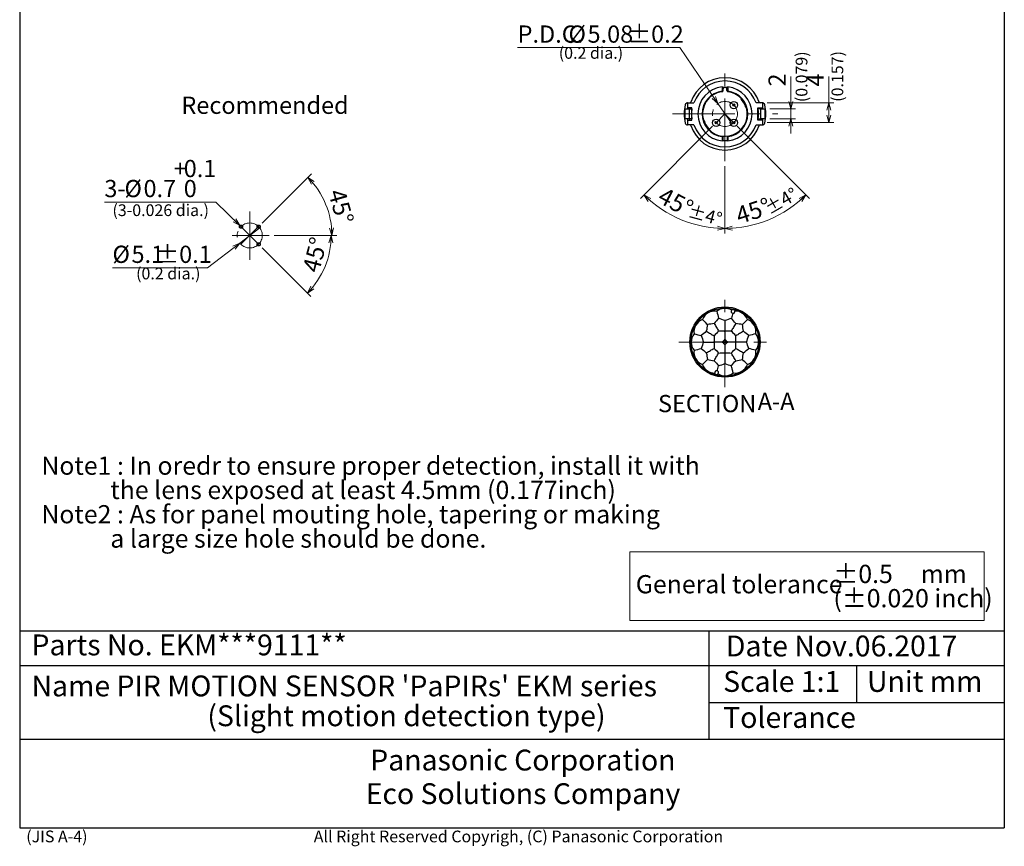
# Model space of a CAD drawing. Units: millimetres. Extents: x 5 to 205, y 3 to 292.
# Drawn here: x 5 to 205, y 3 to 171 of the extents above; entities that cross this region are included whole.
import ezdxf

# ---------------------------------------------------------------- set-up
doc = ezdxf.new("R2010")
doc.units = ezdxf.units.MM
doc.linetypes.add('CENTER', pattern=[10.16, 6.35, -1.27, 1.27, -1.27])
doc.linetypes.add('CENTERX2', pattern=[20.32, 12.7, -2.54, 2.54, -2.54])
doc.styles.add('SLDTEXTSTYLE0', font='TXT', dxfattribs={"width": 0.7, "bigfont": 'bigfont'})
doc.styles.add('SLDTEXTSTYLE1', font='TXT', dxfattribs={"width": 0.609091, "bigfont": 'bigfont'})
doc.styles.add('SLDTEXTSTYLE2', font='TXT', dxfattribs={"width": 0.75, "bigfont": 'bigfont'})
doc.dimstyles.new('SLDDIMSTYLE0', dxfattribs={"dimtxt": 3.5, "dimasz": 1.5, "dimexe": 0, "dimexo": 0.0625, "dimgap": 0.875, "dimtad": 0, "dimtih": 1, "dimtoh": 1, "dimdec": 1, "dimrnd": 1e-09, "dimzin": 12, "dimdsep": 46, "dimtxsty": 'SLDTEXTSTYLE0', "dimblk1": 'NONE', "dimblk2": 'OPEN30', "dimsah": 1, "dimcen": 0, "dimadec": 0, "dimazin": 3, "dimtfac": 1, "dimtdec": 1, "dimtmove": 0, "dimatfit": 3, "dimldrblk": 'NONE', "dimfxl": 1, "dimfrac": 2, "dimtolj": 1, "dimtzin": 12, "dimarcsym": 0})
doc.dimstyles.new('SLDDIMSTYLE1', dxfattribs={"dimtxt": 3.5, "dimasz": 1.5, "dimexe": 0, "dimexo": 0.0625, "dimgap": 0.875, "dimtad": 3, "dimdec": 4, "dimzin": 12, "dimdsep": 46, "dimtxsty": 'SLDTEXTSTYLE0', "dimblk1": 'OPEN30', "dimblk2": 'OPEN30', "dimsah": 1, "dimcen": 0.09, "dimazin": 3, "dimtfac": 1, "dimtofl": 0, "dimtmove": 0, "dimatfit": 3, "dimldrblk": 'OPEN30', "dimfxl": 1, "dimfrac": 2, "dimtolj": 1, "dimtzin": 12, "dimarcsym": 0})
doc.dimstyles.new('SLDDIMSTYLE2', dxfattribs={"dimtxt": 3.5, "dimasz": 1.5, "dimexe": 0, "dimexo": 0.0625, "dimgap": 0.875, "dimtad": 0, "dimtih": 1, "dimtoh": 1, "dimdec": 1, "dimrnd": 1e-09, "dimdsep": 46, "dimtxsty": 'SLDTEXTSTYLE0', "dimblk1": 'NONE', "dimblk2": 'OPEN30', "dimsah": 1, "dimcen": 0, "dimadec": 0, "dimazin": 2, "dimtol": 1, "dimtp": 0.1, "dimtfac": 1, "dimtdec": 1, "dimtmove": 0, "dimatfit": 3, "dimldrblk": 'NONE', "dimfxl": 1, "dimfrac": 2, "dimtolj": 1, "dimarcsym": 0})
doc.dimstyles.new('SLDDIMSTYLE4', dxfattribs={"dimtxt": 3.5, "dimasz": 1.5, "dimexe": 0, "dimexo": 0.0625, "dimgap": 0.875, "dimtad": 3, "dimdec": 6, "dimrnd": 1e-09, "dimzin": 12, "dimdsep": 46, "dimtxsty": 'SLDTEXTSTYLE0', "dimblk1": 'OPEN30', "dimblk2": 'OPEN30', "dimsah": 1, "dimcen": 0.09, "dimadec": 0, "dimazin": 3, "dimtfac": 1, "dimtdec": 1, "dimtmove": 0, "dimatfit": 0, "dimldrblk": 'OPEN30', "dimfxl": 1, "dimfrac": 2, "dimtolj": 1, "dimtzin": 12, "dimarcsym": 0})
doc.dimstyles.new('SLDDIMSTYLE7', dxfattribs={"dimtxt": 3.5, "dimasz": 1.5, "dimexe": 0, "dimexo": 0.0625, "dimgap": 0.875, "dimtad": 0, "dimtih": 1, "dimtoh": 1, "dimrnd": 1e-09, "dimzin": 12, "dimdsep": 46, "dimtxsty": 'SLDTEXTSTYLE0', "dimblk1": 'NONE', "dimblk2": 'OPEN30', "dimsah": 1, "dimcen": 0, "dimadec": 0, "dimazin": 3, "dimtol": 1, "dimtp": 0.2, "dimtm": 0.2, "dimtfac": 1, "dimtdec": 1, "dimtmove": 0, "dimatfit": 3, "dimldrblk": 'NONE', "dimfxl": 1, "dimfrac": 2, "dimtolj": 1, "dimarcsym": 0})
doc.dimstyles.new('SLDDIMSTYLE8', dxfattribs={"dimtxt": 3.5, "dimasz": 1.5, "dimexe": 0, "dimexo": 0.0625, "dimgap": 0.875, "dimtad": 3, "dimdec": 4, "dimzin": 12, "dimdsep": 46, "dimtxsty": 'SLDTEXTSTYLE0', "dimblk1": 'OPEN30', "dimblk2": 'OPEN30', "dimsah": 1, "dimcen": 0.09, "dimazin": 3, "dimtfac": 1, "dimtofl": 0, "dimtmove": 0, "dimatfit": 3, "dimldrblk": 'OPEN30', "dimfxl": 1, "dimfrac": 2, "dimtolj": 1, "dimtzin": 12, "dimarcsym": 0})
doc.dimstyles.new('SLDDIMSTYLE9', dxfattribs={"dimtxt": 3.5, "dimasz": 1.5, "dimexe": 0, "dimexo": 0.0625, "dimgap": 0.875, "dimtad": 3, "dimdec": 6, "dimrnd": 1e-09, "dimzin": 12, "dimdsep": 46, "dimtxsty": 'SLDTEXTSTYLE0', "dimblk1": 'OPEN30', "dimblk2": 'OPEN30', "dimsah": 1, "dimcen": 0.09, "dimadec": 0, "dimazin": 3, "dimtfac": 1, "dimtdec": 1, "dimtofl": 0, "dimtmove": 0, "dimatfit": 3, "dimldrblk": 'OPEN30', "dimfxl": 1, "dimfrac": 2, "dimtolj": 1, "dimtzin": 12, "dimarcsym": 0})

# ---------------------------------------------------------------- blocks, each defined once
blk = doc.blocks.new('_OPEN30')
at = {"color": 0, "linetype": 'ByBlock', "lineweight": -2}
for p, q in [((-1, 0.267949), (0, 0)), ((0, 0), (-1, -0.267949)), ((0, 0), (-1, 0))]:
    blk.add_line(p, q, dxfattribs=at)
blk = doc.blocks.new('_D')
at = {"color": 7, "linetype": 'Continuous', "lineweight": 0}
for p, q in [((53.75, 128.9), (49.72, 125.8)), ((49.72, 125.8), (43.17, 120.76)), ((43.17, 120.76), (23.84, 120.76))]:
    blk.add_line(p, q, dxfattribs=at)
at = {"color": 7, "linetype": 'Continuous', "lineweight": 0, "xscale": 1.5, "yscale": 1.5, "rotation": 37.5895241603}
blk.add_blockref('_OPEN30', (49.72, 125.8, 0.1), dxfattribs=at)
at = {"color": 7, "linetype": 'Continuous', "lineweight": 0, "char_height": 3.5, "attachment_point": 1, "style": 'SLDTEXTSTYLE0'}
for s, insert in [('%%c', (23.84, 125.27)), ('5.1', (27.71, 125.27)), ('±0.1', (32.61, 125.27))]:
    blk.add_mtext(s, dxfattribs=dict(at, insert=insert))
blk = doc.blocks.new('_NONE')
blk = doc.blocks.new('_D_1')
at = {"color": 7, "linetype": 'Continuous', "lineweight": 0}
for p, q in [((54.24, 129.85), (64.24, 139.85)), ((56.67, 127.35), (69.42, 127.35))]:
    blk.add_line(p, q, dxfattribs=at)
blk.add_arc((51.73, 127.35), 16.69, 0, 45, dxfattribs=at)
at = {"color": 7, "linetype": 'Continuous', "lineweight": 0, "xscale": 1.5, "yscale": 1.5}
for p, rotation in [((63.53, 139.15, 0.1), 132.4317969073), ((68.42, 127.35, 0.1), 272.5682030927)]:
    blk.add_blockref('_OPEN30', p, dxfattribs=dict(at, rotation=rotation))
at = {"color": 7, "linetype": 'Continuous', "lineweight": 0, "insert": (70.99, 137.1), "char_height": 3.5, "attachment_point": 1, "rotation": 285.9721, "style": 'SLDTEXTSTYLE0'}
blk.add_mtext('45°', dxfattribs=at)
blk = doc.blocks.new('_D_2')
at = {"color": 7, "linetype": 'Continuous', "lineweight": 0}
for p, q in [((56.67, 127.35), (69.28, 127.35)), ((54.24, 124.84), (64.14, 114.94))]:
    blk.add_line(p, q, dxfattribs=at)
blk.add_arc((51.73, 127.35), 16.55, 315, 0, dxfattribs=at)
at = {"color": 7, "linetype": 'Continuous', "lineweight": 0, "xscale": 1.5, "yscale": 1.5}
for p, rotation in [((68.28, 127.35, 0.1), 87.4106595519), ((63.44, 115.65, 0.1), 227.5893404481)]:
    blk.add_blockref('_OPEN30', p, dxfattribs=dict(at, rotation=rotation))
at = {"color": 7, "linetype": 'Continuous', "lineweight": 0, "insert": (62.4, 120.44), "char_height": 3.5, "attachment_point": 1, "rotation": 75.7781, "style": 'SLDTEXTSTYLE0'}
blk.add_mtext('45°', dxfattribs=at)
blk = doc.blocks.new('_D_3')
at = {"color": 7, "linetype": 'Continuous', "lineweight": 0}
for p, q in [((44.81, 134.12), (22.2, 134.12)), ((49.71, 129.37), (44.81, 134.12)), ((50.17, 128.92), (49.71, 129.37))]:
    blk.add_line(p, q, dxfattribs=at)
at = {"color": 7, "linetype": 'Continuous', "lineweight": 0, "xscale": 1.5, "yscale": 1.5, "rotation": 315.8856962665}
blk.add_blockref('_OPEN30', (49.71, 129.37, 0.1), dxfattribs=at)
at = {"color": 7, "linetype": 'Continuous', "lineweight": 0, "char_height": 3.5, "attachment_point": 1, "style": 'SLDTEXTSTYLE0'}
for s, insert in [('+', (36.28, 142.7)), ('0.1', (38.32, 142.7)), ('3-', (22.2, 138.63)), ('%%c', (26.28, 138.63)), ('0.7', (30.15, 138.63)), ('0', (38.32, 138.63))]:
    blk.add_mtext(s, dxfattribs=dict(at, insert=insert))
blk = doc.blocks.new('SW_NOTE_1')
at = {"color": 0, "linetype": 'Continuous', "lineweight": 0, "insert": (0, 4.51), "char_height": 3.5, "attachment_point": 1, "style": 'SLDTEXTSTYLE0'}
blk.add_mtext('Recommended', dxfattribs=at)
blk = doc.blocks.new('SW_NOTE_2')
at = {"color": 0, "linetype": 'Continuous', "lineweight": 0, "char_height": 3.7042, "attachment_point": 1}
for s, insert, style in [('±0.5     mm', (0, 4.77), 'SLDTEXTSTYLE1'), ('(±0.020 inch)', (0, -0.16), 'SLDTEXTSTYLE0')]:
    blk.add_mtext(s, dxfattribs=dict(at, insert=insert, style=style))
blk = doc.blocks.new('SW_NOTE_3')
at = {"color": 0, "linetype": 'Continuous', "lineweight": 0, "char_height": 3.7042, "attachment_point": 1, "style": 'SLDTEXTSTYLE0'}
for s, insert in [('Note1 : In oredr to ensure proper detection, install it with', (0, 4.77)), ('the lens exposed at least 4.5mm (0.177inch)', (14.01, -0.16)), ('Note2 : As for panel mouting hole, tapering or making', (0, -5.1)), ('a large size hole should be done.', (14.01, -10.04))]:
    blk.add_mtext(s, dxfattribs=dict(at, insert=insert))
blk = doc.blocks.new('_D_11')
at = {"color": 7, "linetype": 'Continuous', "lineweight": 0}
for p, q in [((139.08, 165.5), (106.14, 165.5)), ((146.83, 154.14), (139.08, 165.5)), ((149.69, 149.94), (146.83, 154.14))]:
    blk.add_line(p, q, dxfattribs=at)
at = {"color": 7, "linetype": 'Continuous', "lineweight": 0, "xscale": 1.5, "yscale": 1.5, "rotation": 304.2836016513}
blk.add_blockref('_OPEN30', (146.83, 154.14, 0.1), dxfattribs=at)
at = {"color": 7, "linetype": 'Continuous', "lineweight": 0, "char_height": 3.5, "attachment_point": 1, "style": 'SLDTEXTSTYLE0'}
for s, insert in [('P.D.C.', (106.14, 170.01)), ('%%c', (116.47, 170.01)), ('5.08', (120.34, 170.01)), ('±0.2', (128.48, 170.01))]:
    blk.add_mtext(s, dxfattribs=dict(at, insert=insert))
blk = doc.blocks.new('_D_12')
at = {"color": 7, "linetype": 'Continuous', "lineweight": 0}
for p, q in [((145.76, 149.54), (131.1, 134.89)), ((148.26, 141.45), (148.26, 127.78))]:
    blk.add_line(p, q, dxfattribs=at)
blk.add_arc((148.26, 152.04), 23.26, 225, 270, dxfattribs=at)
at = {"color": 7, "linetype": 'Continuous', "lineweight": 0, "xscale": 1.5, "yscale": 1.5}
for p, rotation in [((131.81, 135.59, 0.1), 136.844813339), ((148.26, 128.78, 0.1), 358.155186661)]:
    blk.add_blockref('_OPEN30', p, dxfattribs=dict(at, rotation=rotation))
at = {"color": 7, "linetype": 'Continuous', "lineweight": 0, "insert": (135.95, 137.32), "char_height": 3.5, "attachment_point": 1, "rotation": 332.3517, "style": 'SLDTEXTSTYLE0'}
blk.add_mtext('45°', dxfattribs=at)
blk = doc.blocks.new('_D_13')
at = {"color": 7, "linetype": 'Continuous', "lineweight": 0}
for p, q in [((150.76, 149.54), (165.41, 134.89)), ((148.26, 141.45), (148.26, 127.78))]:
    blk.add_line(p, q, dxfattribs=at)
blk.add_arc((148.26, 152.04), 23.26, 270, 315, dxfattribs=at)
at = {"color": 7, "linetype": 'Continuous', "lineweight": 0, "xscale": 1.5, "yscale": 1.5}
for p, rotation in [((164.71, 135.59, 0.1), 43.155186661), ((148.26, 128.78, 0.1), 181.844813339)]:
    blk.add_blockref('_OPEN30', p, dxfattribs=dict(at, rotation=rotation))
at = {"color": 7, "linetype": 'Continuous', "lineweight": 0, "insert": (150.09, 132.94), "char_height": 3.5, "attachment_point": 1, "rotation": 17.7352, "style": 'SLDTEXTSTYLE0'}
blk.add_mtext('45°', dxfattribs=at)
blk = doc.blocks.new('_D_14')
at = {"color": 7, "linetype": 'Continuous', "lineweight": 0}
for p, q in [((169.34, 154.29), (169.34, 159.65)), ((156.86, 154.29), (170.34, 154.29)), ((169.34, 154.29), (169.34, 150.29)), ((156.86, 150.29), (170.34, 150.29))]:
    blk.add_line(p, q, dxfattribs=at)
at = {"color": 7, "linetype": 'Continuous', "lineweight": 0, "xscale": 1.5, "yscale": 1.5}
for p, rotation in [((169.34, 154.29, -2.9), 90), ((169.34, 150.29, -2.9), 270)]:
    blk.add_blockref('_OPEN30', p, dxfattribs=dict(at, rotation=rotation))
at = {"color": 7, "linetype": 'Continuous', "lineweight": 0, "insert": (164.83, 157.61), "char_height": 3.5, "attachment_point": 1, "rotation": 90, "style": 'SLDTEXTSTYLE0'}
blk.add_mtext('4', dxfattribs=at)
blk = doc.blocks.new('_D_15')
at = {"color": 7, "linetype": 'Continuous', "lineweight": 0}
for p, q in [((161.61, 153.04), (161.61, 159.65)), ((157.36, 153.04), (162.61, 153.04)), ((161.61, 153.04), (161.61, 151.04)), ((157.36, 151.04), (162.61, 151.04)), ((161.61, 151.04), (161.61, 148.04))]:
    blk.add_line(p, q, dxfattribs=at)
at = {"color": 7, "linetype": 'Continuous', "lineweight": 0, "xscale": 1.5, "yscale": 1.5}
for p, rotation in [((161.61, 153.04, -2.9), 270), ((161.61, 151.04, -2.9), 90)]:
    blk.add_blockref('_OPEN30', p, dxfattribs=dict(at, rotation=rotation))
at = {"color": 7, "linetype": 'Continuous', "lineweight": 0, "insert": (157.1, 157.61), "char_height": 3.5, "attachment_point": 1, "rotation": 90, "style": 'SLDTEXTSTYLE0'}
blk.add_mtext('2', dxfattribs=at)
blk = doc.blocks.new('SW_NOTE_6')
at = {"color": 0, "linetype": 'Continuous', "lineweight": 0, "char_height": 3.5, "attachment_point": 2}
for s, insert, style in [('SECTION', (9.57, 4.51), 'SLDTEXTSTYLE2'), ('A-A', (23.58, 4.96), 'SLDTEXTSTYLE0')]:
    blk.add_mtext(s, dxfattribs=dict(at, insert=insert, style=style))

msp = doc.modelspace()

# ---------------------------------------------------------------- linework, layer by layer
at = {"color": 7, "linetype": 'Continuous', "lineweight": 30}
for p, q in [((5, 292), (5, 7)), ((205, 292), (205, 7)), ((147.7087681, 157.512715), (147.7087681, 156.6576426)), ((147.8087681, 157.414928), (147.7087681, 157.512715)), ((147.8087681, 157.414928), (147.8087681, 156.6684585)), ((147.8587682, 157.1402842), (147.8587682, 156.7960702)), ((148.4087681, 157.3902842), (148.1087681, 157.3902842)), ((148.6587681, 156.7960702), (148.6587681, 157.1402842)), ((148.8087681, 157.512715), (148.7087681, 157.414928)), ((148.7087681, 157.414928), (148.7087681, 156.6684585)), ((148.8087681, 157.512715), (148.8087681, 156.6576426)), ((140.6576169, 154.2902839), (141.9478647, 154.2902839)), ((140.6576169, 154.2902839), (140.6576169, 153.040284)), ((155.8599194, 154.2902839), (154.5696716, 154.2902839)), ((155.8599194, 154.2902839), (155.8599194, 153.040284)), ((140.1587679, 151.040284), (140.1587679, 153.040284)), ((140.1587679, 153.040284), (140.958768, 153.040284)), ((140.658768, 153.290284), (140.658768, 153.040284)), ((141.5587683, 153.290284), (140.658768, 153.290284)), ((140.958768, 153.040284), (140.958768, 151.040284)), ((140.958768, 153.040284), (141.5326992, 153.040284)), ((141.0665849, 153.290284), (141.0275857, 153.040284)), ((141.5326992, 153.040284), (141.5587683, 153.202179)), ((141.5587683, 150.790284), (141.5587683, 153.290284)), ((154.9587679, 150.790284), (154.9587679, 153.290284)), ((154.9587679, 153.290284), (155.8587683, 153.290284)), ((154.9587679, 153.202179), (154.9848371, 153.040284)), ((155.5587683, 153.040284), (154.9848371, 153.040284)), ((155.4899506, 153.040284), (155.4509514, 153.290284)), ((155.5587683, 151.040284), (155.5587683, 153.040284)), ((155.5587683, 153.040284), (156.3587684, 153.040284)), ((155.8587683, 153.290284), (155.8587683, 153.040284)), ((156.3587684, 153.040284), (156.3587684, 151.040284)), ((140.958768, 151.040284), (140.1587679, 151.040284)), ((140.6576169, 151.040284), (140.6576169, 149.7902841)), ((140.658768, 151.040284), (140.658768, 150.790284)), ((140.658768, 150.790284), (141.5587683, 150.790284)), ((141.5326992, 151.040284), (140.958768, 151.040284)), ((141.0275857, 151.040284), (141.0665849, 150.790284)), ((141.5587683, 150.878389), (141.5326992, 151.040284)), ((154.9848371, 151.040284), (154.9587679, 150.878389)), ((155.8587683, 150.790284), (154.9587679, 150.790284)), ((154.9848371, 151.040284), (155.5587683, 151.040284)), ((155.4509514, 150.790284), (155.4899506, 151.040284)), ((156.3587684, 151.040284), (155.5587683, 151.040284)), ((155.8587683, 151.040284), (155.8587683, 150.790284)), ((155.8599194, 151.040284), (155.8599194, 149.7902841)), ((141.9478647, 149.7902841), (140.6576169, 149.7902841)), ((154.5696716, 149.7902841), (155.8599194, 149.7902841)), ((147.7087681, 147.4229254), (147.7087681, 146.567853)), ((147.7087681, 146.567853), (147.8087681, 146.66564)), ((147.8087681, 147.4121095), (147.8087681, 146.66564)), ((148.7087681, 147.4121095), (148.7087681, 146.66564)), ((148.7087681, 146.66564), (148.8087681, 146.567853)), ((148.8087681, 147.4229254), (148.8087681, 146.567853)), ((149.6783308, 112.3441408), (149.5512541, 111.8698844)), ((150.2274022, 111.6887109), (150.3544789, 112.1629679)), ((149.6926755, 111.6249354), (149.9824532, 111.5472896)), ((146.2901341, 99.6992189), (146.1630574, 99.224962)), ((146.8248608, 99.7629945), (146.5350831, 99.8406403)), ((146.8392055, 99.043789), (146.9662822, 99.5180455)), ((5, 47), (205, 47)), ((145, 47), (145, 25)), ((5, 40), (205, 40)), ((175, 40), (175, 32.5)), ((145, 32.5), (205, 32.5)), ((5, 25), (205, 25)), ((5, 7), (205, 7))]:
    msp.add_line(p, q, dxfattribs=at)
at = {"color": 7, "linetype": 'CENTERX2', "lineweight": 0}
for p, q in [((148.2587681, 142.4464179), (148.2587681, 161.6464179)), ((137.5715674, 152.040284), (158.9715674, 152.040284)), ((51.7344694, 132.1994093), (51.7344694, 122.3963818)), ((53.5305207, 125.5520229), (49.9384182, 129.1441254)), ((49.9384182, 125.5520229), (53.5305207, 129.1441254)), ((48.1413528, 127.3480741), (55.6741112, 127.3480741)), ((148.2587681, 96.5132215), (148.2587681, 114.8982912)), ((138.904284, 105.6939649), (157.8024254, 105.6939649))]:
    msp.add_line(p, q, dxfattribs=at)
at = {"color": 7, "linetype": 'CENTER', "lineweight": 0}
for q in [(146.4627169, 150.2442328), (150.0548194, 150.2442328)]:
    msp.add_line((148.2587681, 152.040284), q, dxfattribs=at)
at = {"color": 7, "linetype": 'Continuous', "lineweight": 0}
for p, q in [((128.9292009, 63.0961639), (200.9292009, 63.0961639)), ((128.9292009, 63.0961639), (128.9292009, 49.0961639)), ((200.9292009, 63.0961639), (200.9292009, 49.0961639)), ((128.9292009, 49.0961639), (200.9292009, 49.0961639))]:
    msp.add_line(p, q, dxfattribs=at)
at = {"color": 7, "linetype": 'CENTER', "lineweight": 0}
for centre in [(148.2587681, 152.040284), (51.7344694, 127.3480741)]:
    msp.add_circle(centre, 2.54, dxfattribs=at)
at = {"color": 7, "linetype": 'Continuous', "lineweight": 30}
for centre, radius in [((150.0548194, 153.8363352), 0.75), ((150.0548194, 153.8363352), 0.225), ((146.4627169, 150.2442328), 0.75), ((146.4627169, 150.2442328), 0.225), ((150.0548194, 150.2442328), 0.75), ((150.0548194, 150.2442328), 0.225), ((148.2587681, 105.6939649), 7.1309186), ((148.2587681, 105.6939649), 6.9086902), ((148.2587681, 105.6939649), 0.15)]:
    msp.add_circle(centre, radius, dxfattribs=at)
at = {"color": 7, "linetype": 'CENTER', "lineweight": 30}
for centre in [(49.9384182, 129.1441254), (53.5305207, 129.1441254), (53.5305207, 125.5520229)]:
    msp.add_circle(centre, 0.325, dxfattribs=at)
at = {"color": 7, "linetype": 'Continuous', "lineweight": 30}
for centre, radius, start, end in [((148.2587681, 152.040284), 7.35, 18.935485975, 161.064514025), ((148.2587681, 152.040284), 6.7, 19.622463901, 160.377536099), ((148.2587681, 152.040284), 5.5, 95.739170477, 264.260829523), ((148.2587681, 152.040284), 4.65, 96.792822056, 263.207177944), ((148.2587681, 152.040284), 4.55, 97.782714385, 195.343140083), ((147.6087681, 156.7960699), 0.25, 277.782714385, 0), ((148.2587681, 152.040284), 4.65, 95.553444196, 96.792822056), ((148.2587681, 152.040284), 5.3934494, 85.213988821, 94.786011179), ((148.1087681, 157.140284), 0.25, 90, 180), ((148.4087681, 157.140284), 0.25, 0, 90), ((148.9087681, 156.7960699), 0.25, 180, 262.217285615), ((148.2587681, 152.040284), 4.65, 83.207177944, 84.446555804), ((148.2587681, 152.040284), 5.5, 275.739170477, 84.260829523), ((148.2587681, 152.040284), 4.65, 276.792822056, 83.207177944), ((148.2587681, 152.040284), 4.55, 44.656859917, 82.217285615), ((140.6576169, 153.790284), 0.5, 90, 167.034813577), ((141.1173397, 154.490284), 0.2, 270, 341.064514025), ((151.6887321, 155.1874053), 0.2, 135, 222.545110445), ((148.2587681, 152.040284), 4.455, 17.463560447, 42.53754186), ((155.4001966, 154.490284), 0.2, 198.935485975, 270), ((155.8599194, 153.790284), 0.5, 12.965186423, 90), ((148.2587681, 152.040284), 8.3, 167.034813577, 192.965186423), ((148.2587681, 152.040284), 6.8, 171.543480665, 188.456519335), ((144.2462232, 152.0841711), 2.8127324, 162.835336311, 169.304261532), ((148.2587681, 152.040284), 4.55, 224.656859917, 15.343140083), ((152.6992371, 153.4371593), 0.2, 197.435938349, 285), ((152.2713131, 152.0841711), 2.8127324, 10.695738468, 17.164663689), ((148.2587681, 152.040284), 6.8, 351.543480665, 8.456519335), ((148.2587681, 152.040284), 8.3, 347.034813577, 12.965186423), ((140.6576169, 150.290284), 0.5, 192.965186423, 270), ((144.2462232, 151.9963969), 2.8127324, 190.695738468, 197.164663689), ((143.8182992, 150.6434087), 0.2, 17.435938349, 105), ((148.2587681, 152.040284), 4.455, 197.461780687, 222.536412367), ((152.2713131, 151.9963969), 2.8127324, 342.835336311, 349.304261532), ((155.8599194, 150.290284), 0.5, 270, 347.034813577), ((141.1173397, 149.590284), 0.2, 18.935485975, 90), ((148.2587681, 152.040284), 7.35, 198.935485975, 341.064514025), ((148.2587681, 152.040284), 6.7, 199.622463901, 340.377536099), ((144.8288042, 148.8931627), 0.2, 315, 42.545110445), ((155.4001966, 149.590284), 0.2, 90, 161.064514025), ((148.2587681, 152.040284), 4.65, 263.207177944, 264.446555804), ((148.2587681, 152.040284), 5.3934494, 265.213988821, 274.786011179), ((148.2587681, 152.040284), 4.65, 275.553444196, 276.792822056), ((148.2722165, 109.7418043), 2.789783, 60.793361539, 127.345461136), ((148.2587681, 105.6939649), 6.8, 72.049648857, 77.950351143), ((144.6988143, 107.7493051), 2.7318044, 112.079233119, 187.920760914), ((146.203428, 109.2539188), 2.7318044, 82.079239086, 157.920766881), ((149.7444393, 111.8181205), 0.2, 165, 255), ((150.034217, 111.7404748), 0.2, 255, 345), ((150.2784012, 109.2171041), 2.7788081, 22.505901736, 89.355271589), ((151.818722, 107.7493051), 2.7318044, 352.079239085, 67.920766881), ((144.1480887, 105.6939649), 2.7318053, 142.079251082, 217.920748918), ((146.9063679, 107.0470961), 1.5625092, 320.478603383, 329.943397417), ((148.2587681, 105.6939649), 0.3877862, 67.70749602, 112.292503905), ((147.0877864, 110.1015255), 2.4492588, 296.373910709, 298.561147554), ((147.0266646, 107.0452198), 1.4365076, 30.939835356, 36.873668521), ((149.4297499, 110.1015255), 2.4492588, 241.438852447, 243.626089291), ((149.4908717, 107.0452198), 1.4365076, 143.126331479, 149.060164644), ((149.6111684, 107.0470961), 1.5625092, 210.056602583, 219.521396617), ((152.3694476, 105.6939649), 2.7318053, 322.079251082, 37.920748918), ((144.6988143, 103.6386248), 2.7318044, 172.079239086, 247.920766881), ((143.8512076, 106.8649467), 2.4492588, 331.438852445, 333.626089292), ((143.8512076, 104.5229832), 2.4492588, 26.373910709, 28.561147552), ((146.9075133, 106.9260685), 1.4365076, 233.126331478, 239.060164645), ((146.9075133, 104.4618614), 1.4365076, 120.939835358, 126.873668521), ((146.905637, 107.0463652), 1.5625092, 300.056602582, 309.521396617), ((146.905637, 104.3415647), 1.5625092, 50.478603384, 59.943397416), ((148.2587681, 105.6939649), 0.3877862, 157.707496019, 202.29250398), ((146.9063679, 104.3408338), 1.5625092, 30.056602583, 39.521396617), ((148.2587681, 105.6939649), 0.3877862, 247.707496096, 292.292503979), ((149.6111684, 104.3408338), 1.5625092, 140.478603383, 149.943397417), ((149.6118993, 107.0463652), 1.5625092, 230.478603383, 239.943397418), ((148.2587681, 105.6939649), 0.3877862, 337.707496096, 22.292503905), ((149.6118993, 104.3415647), 1.5625092, 120.056602584, 129.521396616), ((149.610023, 106.9260685), 1.4365076, 300.939835355, 306.873668522), ((149.610023, 104.4618614), 1.4365076, 53.12633148, 59.060164642), ((152.6663287, 106.8649467), 2.4492588, 206.373910708, 208.561147555), ((152.6663287, 104.5229832), 2.4492588, 151.438852448, 153.626089291), ((151.818722, 103.6386248), 2.7318044, 292.079233119, 7.920760914), ((147.0266646, 104.3427101), 1.4365076, 323.126331479, 329.060164644), ((147.0877864, 101.2864044), 2.4492587, 61.438852434, 63.626089296), ((149.4908717, 104.3427101), 1.4365076, 210.939835356, 216.873668521), ((149.4297499, 101.2864044), 2.4492587, 116.373910704, 118.561147565), ((146.2391351, 102.1708258), 2.7788081, 202.505901736, 269.355271589), ((150.3141083, 102.1340111), 2.7318044, 262.079239085, 337.920766881), ((148.2587681, 105.6939649), 6.8, 252.049648857, 257.950351143), ((146.4833193, 99.6474551), 0.2, 75, 165), ((146.773097, 99.5698094), 0.2, 345, 75), ((148.2453198, 101.6461256), 2.789783, 240.79336154, 307.345461136)]:
    msp.add_arc(centre, radius, start, end, dxfattribs=at)
for points, knots in [([(151.6823428, 155.1869706), (151.6794428, 155.1841956), (151.6494422, 155.1554881), (151.5983965, 155.1066885), (151.5537688, 155.0640015), (151.5379053, 155.0489613), (151.5413675, 155.0521927), (151.5413687, 155.0521938)], [0, 0, 0, 0, 0.0344393528, 0.356282225, 0.6780612246, 0.9998917093, 1, 1, 1, 1]), ([(152.5085192, 153.3771622), (152.5084976, 153.3771558), (152.504069, 153.3758575), (152.5188941, 153.3802004), (152.5561843, 153.3911091), (152.6264994, 153.4116621), (152.6787113, 153.4268963), (152.6956662, 153.4318434)], [0, 0, 0, 0, 0.0009878986, 0.2020189035, 0.5235450566, 0.845279277, 1, 1, 1, 1]), ([(144.009017, 150.7034058), (144.0048009, 150.702172), (143.9963564, 150.6997007), (143.931124, 150.6806143), (143.8594852, 150.6597039), (143.8218701, 150.6487246)], [0, 0, 0, 0, 0.3213654555, 0.643672556, 1, 1, 1, 1]), ([(144.8351935, 148.8935974), (144.8479841, 148.9058348), (144.8873722, 148.9435196), (144.9390991, 148.9929635), (144.9717226, 149.0241288), (144.974933, 149.027195), (144.9761676, 149.0283742)], [0, 0, 0, 0, 0.1548900727, 0.4769787295, 0.7988583641, 1, 1, 1, 1]), ([(148.2587681, 110.065937), (148.2587681, 109.6758947), (148.2587681, 109.3015652), (148.2587681, 108.5886251), (148.2587681, 108.2608853), (148.2587681, 107.9503235)], [0, 0, 0, 0, 0.5, 0.5, 1, 1, 1, 1]), ([(146.0727821, 109.4802038), (146.2357405, 109.1979516), (146.3931929, 108.925236), (146.6959075, 108.400919), (146.8394243, 108.1523407), (146.9744177, 107.9185252)], [0, 0, 0, 0, 0.5, 0.5, 1, 1, 1, 1]), ([(150.4447542, 109.4802038), (150.2817958, 109.1979516), (150.1243434, 108.925236), (149.8216288, 108.400919), (149.678112, 108.1523407), (149.5431186, 107.9185252)], [0, 0, 0, 0, 0.5, 0.5, 1, 1, 1, 1]), ([(144.4725292, 107.879951), (144.7547814, 107.7169926), (145.027497, 107.5595402), (145.551814, 107.2568256), (145.8003924, 107.1133088), (146.0342079, 106.9783154)], [0, 0, 0, 0, 0.5, 0.5, 1, 1, 1, 1]), ([(152.045007, 107.879951), (151.7627548, 107.7169926), (151.4900392, 107.5595402), (150.9657222, 107.2568256), (150.7171439, 107.1133088), (150.4833284, 106.9783154)], [0, 0, 0, 0, 0.5, 0.5, 1, 1, 1, 1]), ([(143.886796, 105.6939649), (144.2768384, 105.6939649), (144.6511679, 105.6939649), (145.364108, 105.6939649), (145.6918478, 105.6939649), (146.0024096, 105.6939649)], [0, 0, 0, 0, 0.5, 0.5, 1, 1, 1, 1]), ([(144.4725292, 103.5079789), (144.7547814, 103.6709373), (145.027497, 103.8283897), (145.551814, 104.1311043), (145.8003924, 104.2746211), (146.0342079, 104.4096145)], [0, 0, 0, 0, 0.5, 0.5, 1, 1, 1, 1]), ([(150.4833284, 104.4096145), (150.7176841, 104.2743091), (150.9627738, 104.1328065), (151.4820088, 103.8330261), (151.7580688, 103.6736427), (152.045007, 103.5079789)], [0, 0, 0, 0, 0.5, 0.5, 1, 1, 1, 1]), ([(152.6307402, 105.6939649), (152.2406979, 105.6939649), (151.8663684, 105.6939649), (151.1534283, 105.6939649), (150.8256885, 105.6939649), (150.5151267, 105.6939649)], [0, 0, 0, 0, 0.5, 0.5, 1, 1, 1, 1]), ([(146.0727821, 101.907726), (146.2357405, 102.1899782), (146.3931929, 102.4626938), (146.6959075, 102.9870108), (146.8394243, 103.2355892), (146.9744177, 103.4694047)], [0, 0, 0, 0, 0.5, 0.5, 1, 1, 1, 1]), ([(148.2587681, 103.4376064), (148.2587681, 103.1246025), (148.2587681, 102.7967772), (148.2587681, 102.2705306), (148.2587681, 102.0893718), (148.2587681, 101.7146337), (148.2587681, 101.5200688), (148.2587681, 101.3219928)], [0, 0, 0, 0, 0.5, 0.5, 0.75, 0.75, 1, 1, 1, 1]), ([(150.4447542, 101.907726), (150.2817958, 102.1899782), (150.1243434, 102.4626938), (149.8216288, 102.9870108), (149.678112, 103.2355892), (149.5431186, 103.4694047)], [0, 0, 0, 0, 0.5, 0.5, 1, 1, 1, 1]), ([(149.9376562, 99.4282694), (149.8693646, 99.683137), (149.8033144, 99.9296398), (149.6772023, 100.4002966), (149.6175927, 100.6227625), (149.5621104, 100.8298256)], [0, 0, 0, 0, 0.5, 0.5, 1, 1, 1, 1])]:
    msp.add_open_spline(points, degree=3, knots=knots, dxfattribs=at)
for points in [[(143.6719606, 110.2807724), (144.0470607, 109.9056724), (144.3934691, 109.559264), (144.697971, 109.2547621)], [(146.9554258, 110.5581044), (146.6753953, 110.1728761), (146.379301, 109.8100166), (146.072782, 109.4802039)], [(146.5798801, 111.9596605), (146.7171762, 111.4472643), (146.8439705, 110.9740617), (146.9554259, 110.5581043)], [(148.2587682, 110.0659372), (147.8284657, 110.1982859), (147.3898862, 110.3648003), (146.9554262, 110.5581054)], [(149.5621103, 110.5581044), (149.1269826, 110.3645022), (148.6891276, 110.1983038), (148.2587681, 110.0659371)], [(149.8375643, 111.5861125), (149.7383093, 111.2156877), (149.6459574, 110.8710259), (149.5621104, 110.5581043)], [(150.4447543, 109.4802039), (150.1382758, 109.8099726), (149.841712, 110.173468), (149.5621111, 110.5581051)], [(152.8455756, 110.2807724), (152.4704756, 109.9056724), (152.1240672, 109.559264), (151.8195653, 109.2547621)], [(144.6979709, 109.2547621), (144.6480714, 108.7811294), (144.573076, 108.3188366), (144.4725292, 107.879951)], [(146.0727821, 109.480204), (145.6339548, 109.3796702), (145.1708766, 109.3045861), (144.6979706, 109.2547632)], [(151.8195653, 109.2547622), (151.3459326, 109.3046616), (150.8836398, 109.3796571), (150.4447542, 109.4802039)], [(152.0450072, 107.879951), (151.9444734, 108.3187783), (151.8693893, 108.7818565), (151.8195664, 109.2547624)], [(141.9930726, 107.372853), (142.5054688, 107.2355569), (142.9786714, 107.1087626), (143.3946288, 106.9973072)], [(144.4725292, 107.8799511), (144.1427605, 107.5734726), (143.779265, 107.2769088), (143.3946279, 106.9973079)], [(143.3946287, 106.9973071), (143.5882308, 106.5621794), (143.7544293, 106.1243244), (143.886796, 105.6939649)], [(146.0342079, 106.9783154), (146.0493986, 106.5705776), (146.0527141, 106.1688359), (146.0455338, 105.7769196)], [(146.974418, 107.9185249), (146.6725733, 107.5958991), (146.3567645, 107.2800952), (146.0342083, 106.9783151)], [(148.1758135, 107.9072011), (147.7833646, 107.9000098), (147.3817282, 107.9033504), (146.9744177, 107.9185251)], [(148.1116672, 106.0527678), (148.0258853, 106.0004624), (147.9523584, 105.9269917), (147.8999653, 105.8410659)], [(148.2587681, 107.7837825), (148.2587681, 107.2712959), (148.2587681, 106.7605766), (148.2587681, 106.264505)], [(149.5431186, 107.9185251), (149.1353808, 107.9033344), (148.7336391, 107.900019), (148.3417228, 107.9071993)], [(148.617571, 105.8410659), (148.5652656, 105.9268478), (148.4917949, 106.0003747), (148.4058691, 106.0527678)], [(150.4833281, 106.9783151), (150.1607023, 107.2801597), (149.8448984, 107.5959686), (149.5431183, 107.9185248)], [(150.4720043, 105.7769196), (150.464813, 106.1693684), (150.4681536, 106.5710048), (150.4833283, 106.9783154)], [(153.1229076, 106.9973072), (152.7376793, 107.2773378), (152.3748198, 107.5734321), (152.0450071, 107.879951)], [(152.6307404, 105.6939649), (152.7630891, 106.1242673), (152.9296035, 106.5628469), (153.1229086, 106.9973069)], [(154.5244637, 107.372853), (154.0120675, 107.2355569), (153.5388649, 107.1087626), (153.1229075, 106.9973072)], [(141.9930726, 104.0150769), (142.5054688, 104.152373), (142.9786714, 104.2791673), (143.3946288, 104.3906227)], [(143.8867959, 105.693965), (143.7544471, 105.2636625), (143.5879327, 104.825083), (143.3946277, 104.390623)], [(143.3946287, 104.3906226), (143.7798569, 104.1105921), (144.1427165, 103.8144977), (144.4725292, 103.5079788)], [(146.045532, 105.6110103), (146.0527233, 105.2185614), (146.0493827, 104.816925), (146.0342079, 104.4096145)], [(146.0342082, 104.4096148), (146.356834, 104.1077701), (146.6726378, 103.7919613), (146.974418, 103.4694051)], [(147.6882277, 105.6939649), (147.1931677, 105.6939649), (146.6824839, 105.6939649), (146.1689507, 105.6939649)], [(147.8999653, 105.546864), (147.9522707, 105.4610821), (148.0257414, 105.3875552), (148.1116672, 105.3351621)], [(148.2587681, 105.1234245), (148.2587681, 104.6283645), (148.2587681, 104.1176807), (148.2587681, 103.6041475)], [(148.4058691, 105.3351621), (148.491651, 105.3874675), (148.5651779, 105.4609382), (148.617571, 105.546864)], [(150.3485857, 105.6939649), (149.8360991, 105.6939649), (149.3253798, 105.6939649), (148.8293082, 105.6939649)], [(149.5431183, 103.469405), (149.8449629, 103.7920308), (150.1607718, 104.1078346), (150.483328, 104.4096148)], [(150.4833283, 104.4096145), (150.4681376, 104.8173522), (150.4648222, 105.2190939), (150.4720025, 105.6110103)], [(152.0450071, 103.5079788), (152.3747758, 103.8144573), (152.7382712, 104.1110211), (153.1229083, 104.390622)], [(153.1229076, 104.3906228), (152.9293054, 104.8257504), (152.763107, 105.2636054), (152.6307403, 105.693965)], [(154.5244637, 104.0150769), (154.0120675, 104.152373), (153.5388649, 104.2791673), (153.1229075, 104.3906227)], [(143.6719606, 101.1071574), (144.0470607, 101.4822575), (144.3934691, 101.8286659), (144.697971, 102.1331678)], [(144.4725291, 103.5079789), (144.5730629, 103.0691516), (144.648147, 102.6060734), (144.6979699, 102.1331674)], [(144.697971, 102.1331677), (145.1716037, 102.0832682), (145.6338964, 102.0082728), (146.0727821, 101.907726)], [(146.9744177, 103.4694047), (147.3821554, 103.4845954), (147.7838971, 103.4879109), (148.1758135, 103.4807306)], [(148.3417228, 103.4807288), (148.7341716, 103.4879201), (149.135808, 103.4845795), (149.5431186, 103.4694047)], [(150.4447542, 101.9077259), (150.8835815, 102.0082597), (151.3466597, 102.0833438), (151.8195656, 102.1331667)], [(152.8455756, 101.1071574), (152.4704756, 101.4822575), (152.1240672, 101.8286659), (151.8195653, 102.1331678)], [(151.8195654, 102.1331678), (151.8694648, 102.6068005), (151.9444603, 103.0690932), (152.0450071, 103.5079789)], [(146.072782, 101.907726), (146.3792605, 101.5779573), (146.6758243, 101.2144618), (146.9554252, 100.8298247)], [(146.679972, 99.8018174), (146.779227, 100.1722422), (146.8715788, 100.516904), (146.9554259, 100.8298256)], [(146.955426, 100.8298255), (147.3905536, 101.0234276), (147.8284086, 101.1896261), (148.2587682, 101.3219928)], [(148.2587681, 101.3219927), (148.6890705, 101.1896439), (149.1276501, 101.0231295), (149.5621101, 100.8298245)], [(149.5621104, 100.8298255), (149.842141, 101.2150537), (150.1382353, 101.5779133), (150.4447542, 101.907726)]]:
    msp.add_open_spline(points, degree=3, dxfattribs=at)

# ---------------------------------------------------------------- block references
at = {"color": 7, "linetype": 'Continuous', "lineweight": 0}
for name, p in [('SW_NOTE_1', (37.8428783, 151.0387237)), ('SW_NOTE_6', (135.0679385, 90.4347793)), ('SW_NOTE_3', (9.402367, 77.6648053)), ('SW_NOTE_2', (170.2884828, 55.6699686))]:
    msp.add_blockref(name, p, dxfattribs=at)

# ---------------------------------------------------------------- texts
at = {"color": 7, "linetype": 'Continuous', "lineweight": 0, "attachment_point": 1, "style": 'SLDTEXTSTYLE0'}
for s, insert, char_height in [('(0.2 dia.)', (114.5015994, 165.6202689), 2.38125), ('(3-0.026 dia.)', (23.8370641, 133.6705439), 2.38125), ('(0.2 dia.)', (28.6441056, 120.8119353), 2.38125), ('General tolerance', (130.137678, 58.3504873), 3.704166667), ('Parts No. EKM***9111**', (7.3995056, 46.2820909), 4.233333333), ('Date Nov.06.2017', (148.4473582, 46.0655805), 4.233333333), ("Name PIR MOTION SENSOR 'PaPIRs' EKM series", (7.3995056, 37.9517126), 4.233333333), ('Scale 1:1', (147.8956186, 38.8622473), 4.23333333), ('Unit mm', (177.1188187, 38.8622473), 4.23333333), ('(Slight motion detection type)', (43.1181564, 31.8857114), 4.233333333), ('Tolerance', (147.8956186, 31.5452448), 4.23333333), ('Panasonic Corporation', (76.1987997, 22.8890929), 4.233333333), ('Eco Solutions Company', (75.2830248, 16.0597679), 4.233333333), ('(JIS A-4)', (6.3280685, 6.4451814), 2.38125), ('All Right Reserved Copyrigh, (C) Panasonic Corporation', (64.7360649, 6.4451814), 2.38125)]:
    msp.add_mtext(s, dxfattribs=dict(at, insert=insert, char_height=char_height))
for s, insert, char_height, rotation in [('(0.079)', (162.6204262, 154.4315863), 2.38125, 90), ('(0.157)', (169.9024376, 154.4995333), 2.38125, 90), ('±4°', (155.9970081, 133.751937), 2.64583333, 30), ('±4°', (141.2147786, 133.6688852), 2.64583333, 345)]:
    msp.add_mtext(s, dxfattribs=dict(at, insert=insert, char_height=char_height, rotation=rotation))

# ---------------------------------------------------------------- dimensions: what is measured, and where the dimension line sits
at = {"color": 7, "linetype": 'Continuous', "lineweight": 0}
for p1, p2, text, dimstyle, picture, middle in [((149.6895237, 149.9415848), (146.8280126, 154.1389832), 'P.D.C.<>', 'SLDDIMSTYLE7', '_D_11', (121.816745, 168.0386328)), ((50.17175278, 128.91789545), (49.70508363, 129.37035528), '3-<>', 'SLDDIMSTYLE2', '_D_3', (32.71183605, 138.19067978)), ((53.7471684, 128.8974749), (49.7217704, 125.7986734), '<>±0.1', 'SLDDIMSTYLE0', '_D', (32.711836, 123.2926971))]:
    dim = msp.add_diameter_dim_2p(p1=p1, p2=p2, text=text, dimstyle=dimstyle, dxfattribs=at)
    dim.commit()
    dim.dimension.update_dxf_attribs({"geometry": picture, "text_midpoint": middle, "dimtype": 163})
for base, line1, line2, dimstyle, picture, middle in [((139.3571241, 130.5498142), ((148.2587681, 152.040284), (146.4627169, 150.2442328)), ((148.2587681, 142.4464179), (148.2587681, 161.6464179)), 'SLDDIMSTYLE8', '_D_12', (137.4646016, 131.435296)), ((157.1604122, 130.5498142), ((148.2587681, 142.4464179), (148.2587681, 161.6464179)), ((148.2587681, 152.040284), (150.0548194, 150.2442328)), 'SLDDIMSTYLE8', '_D_13', (155.3445335, 129.8846642)), ((67.1516256, 133.7340693), ((55.6741112, 127.3480741), (48.1413528, 127.3480741)), ((53.5305207, 129.1441254), (49.9384182, 125.5520229)), 'SLDDIMSTYLE1', '_D_1', (67.7776739, 131.9399393)), ((67.0250923, 121.0144908), ((53.5305207, 125.5520229), (49.9384182, 129.1441254)), ((48.1413528, 127.3480741), (55.6741112, 127.3480741)), 'SLDDIMSTYLE1', '_D_2', (67.7776739, 123.2819931))]:
    dim = msp.add_angular_dim_2l(base=base, line1=line1, line2=line2, dimstyle=dimstyle, dxfattribs=at)
    dim.commit()
    dim.dimension.update_dxf_attribs({"geometry": picture, "text_midpoint": middle, "dimtype": 162})
for base, p1, p2, dimstyle, picture, middle in [((169.3403758, 150.290284), (155.8599194, 154.290284), (155.8599194, 150.290284), 'SLDDIMSTYLE9', '_D_14', (169.3403758, 158.6274338)), ((161.6121701, 151.040284), (156.3587681, 153.040284), (156.3587681, 151.040284), 'SLDDIMSTYLE4', '_D_15', (161.6121701, 158.6274338))]:
    dim = msp.add_linear_dim(base=base, p1=p1, p2=p2, angle=90, dimstyle=dimstyle, dxfattribs=at)
    dim.commit()
    dim.dimension.update_dxf_attribs({"geometry": picture, "text_midpoint": middle, "dimtype": 160})

doc.saveas('drawing.dxf')
